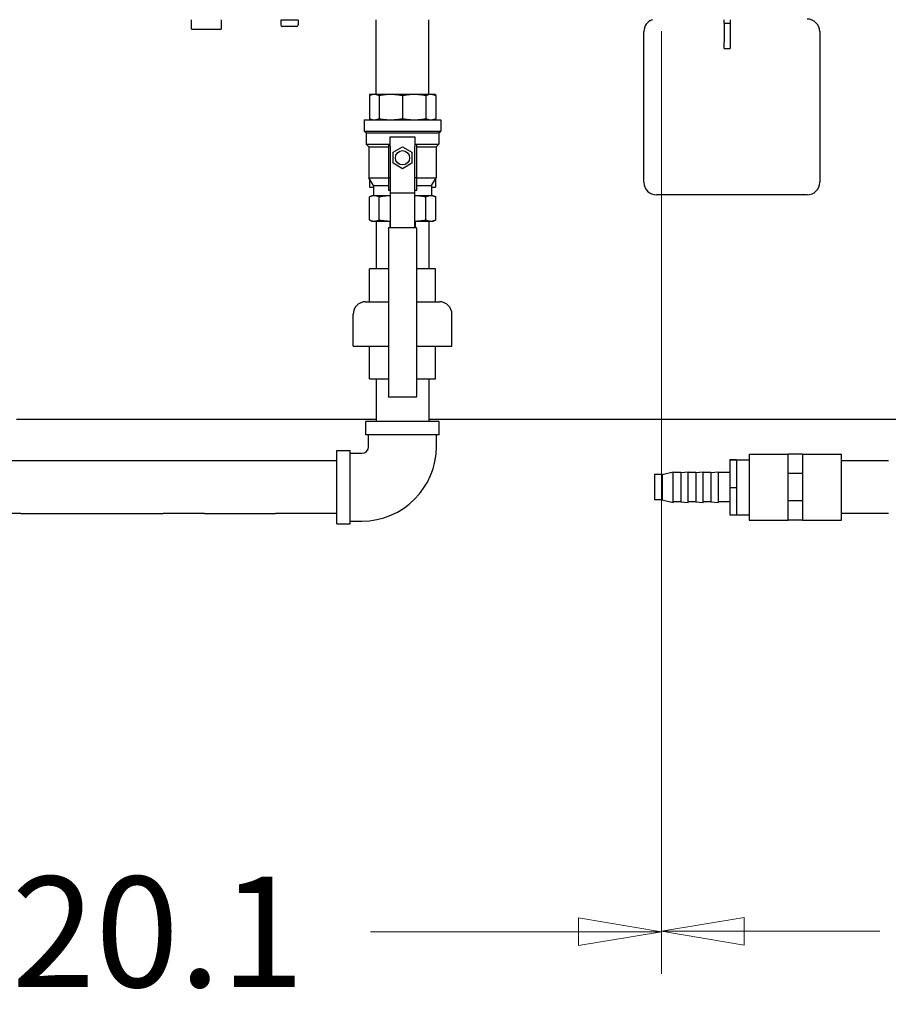
# Model space of a CAD drawing. Units: inches. Extents: x 7 to 367, y 7 to 235.
# Drawn here: x 135 to 152, y 155 to 175 of the extents above; entities that cross this region are included whole.
import ezdxf

# ---------------------------------------------------------------- set-up
doc = ezdxf.new("R2010")
doc.units = ezdxf.units.IN
doc.header["$LTSCALE"] = 22
doc.header["$MEASUREMENT"] = 0
doc.layers.add('Dimension (ANSI)', color=7, linetype='Continuous', lineweight=13)
doc.layers.add('Visible (ANSI)', color=7, linetype='Continuous', lineweight=25)
doc.styles.add('Dim Text', font='swiss.ttf')
doc.dimstyles.new('Default - Fraction (ANSI)', dxfattribs={"dimscale": 22, "dimtxt": 0.1, "dimasz": 0.075, "dimexe": 0.038, "dimexo": 0.038, "dimgap": 0.075, "dimtad": 0, "dimtih": 1, "dimtoh": 1, "dimrnd": 1e-08, "dimzin": 0, "dimdsep": 46, "dimtxsty": 'Dim Text', "dimblk": 'Filled-1', "dimcen": 0.09, "dimdle": 0.393701, "dimclrd": 256, "dimclre": 256, "dimclrt": 256, "dimadec": 0, "dimazin": 3, "dimtfac": 1.2, "dimtofl": 0, "dimtmove": 0, "dimatfit": 3, "dimldrblk": 'Filled-1', "dimfxl": 1, "dimtolj": 1, "dimtzin": 12, "dimlwd": -1, "dimlwe": -1, "dimarcsym": 0})

# ---------------------------------------------------------------- blocks, each defined once
blk = doc.blocks.new('Filled-1')
at = {"color": 0}
for p, q in [((0, 0), (-1, 0.167)), ((-1, 0.167), (-1, -0.167)), ((-1, 0), (0, 0)), ((-1, -0.167), (0, 0))]:
    blk.add_line(p, q, dxfattribs=at)
at = {"color": 0, "flags": 128}
blk.add_lwpolyline([(-1, -0.167), (0, 0), (-1, 0.167), (-1, -0.167)], dxfattribs=at)
at = {"color": 0}
blk.add_solid([(-1, -0.167), (0, 0), (-1, 0.167), (-1, -0.167)], dxfattribs=at)
blk = doc.blocks.new('*D2')
at = {"layer": 'Defpoints', "color": 0, "transparency": 16777216}
for p in [(147.528, 175.273), (167.053, 175.273), (167.053, 156.524)]:
    blk.add_point(p, dxfattribs=at)
at = {"layer": 'Dimension (ANSI)', "transparency": 16777216}
for p, q in [((147.528, 174.437), (147.528, 155.688)), ((167.053, 174.437), (167.053, 155.688)), ((149.178, 156.524), (151.875, 156.524)), ((165.403, 156.524), (160.641, 156.524))]:
    blk.add_line(p, q, dxfattribs=at)
at = {"layer": 'Dimension (ANSI)', "transparency": 16777216, "xscale": 1.650000065565109, "yscale": 1.650000065565109, "zscale": 1.650000065565109, "rotation": 180}
blk.add_blockref('Filled-1', (147.528, 156.524), dxfattribs=at)
at = {"layer": 'Dimension (ANSI)', "transparency": 16777216, "xscale": 1.650000065565109, "yscale": 1.650000065565109, "zscale": 1.650000065565109}
blk.add_blockref('Filled-1', (167.053, 156.524), dxfattribs=at)
at = {"layer": 'Dimension (ANSI)', "transparency": 16777216, "insert": (156.258, 156.524), "char_height": 2.2, "attachment_point": 5, "style": 'Dim Text'}
blk.add_mtext('\\A1;\\fSwis721 BT|b0|i0;\\H2.2000;19.5\\P', dxfattribs=at)
blk = doc.blocks.new('*D4')
at = {"layer": 'Defpoints', "color": 0, "transparency": 16777216}
for p in [(147.528, 175.273), (127.476, 166.707), (127.476, 156.514)]:
    blk.add_point(p, dxfattribs=at)
at = {"layer": 'Dimension (ANSI)', "transparency": 16777216}
for p, q in [((147.528, 174.437), (147.528, 155.678)), ((127.476, 165.871), (127.476, 155.678)), ((129.126, 156.514), (133.27, 156.514)), ((145.878, 156.514), (141.734, 156.514))]:
    blk.add_line(p, q, dxfattribs=at)
at = {"layer": 'Dimension (ANSI)', "transparency": 16777216, "xscale": 1.650000065565109, "yscale": 1.650000065565109, "zscale": 1.650000065565109, "rotation": 180}
blk.add_blockref('Filled-1', (127.476, 156.514), dxfattribs=at)
at = {"layer": 'Dimension (ANSI)', "transparency": 16777216, "xscale": 1.650000065565109, "yscale": 1.650000065565109, "zscale": 1.650000065565109}
blk.add_blockref('Filled-1', (147.528, 156.514), dxfattribs=at)
at = {"layer": 'Dimension (ANSI)', "transparency": 16777216, "insert": (137.502, 156.514), "char_height": 2.2, "attachment_point": 5, "style": 'Dim Text'}
blk.add_mtext('\\A1;\\fSwis721 BT|b0|i0;\\H2.2000;20.1 ', dxfattribs=at)

msp = doc.modelspace()

# ---------------------------------------------------------------- linework, layer by layer
at = {"layer": 'Visible (ANSI)'}
for p, q in [((138.171, 174.477), (138.171, 174.668)), ((138.759, 174.668), (138.759, 174.477)), ((140.29, 174.66), (139.945, 174.66)), ((139.945, 174.66), (139.945, 174.563)), ((139.967, 174.668), (139.967, 174.66)), ((140.267, 174.668), (140.267, 174.66)), ((140.29, 174.66), (140.29, 174.563)), ((141.846, 173.179), (141.846, 174.668)), ((142.896, 173.179), (142.896, 174.668)), ((148.777, 174.597), (148.777, 174.668)), ((148.897, 174.668), (148.897, 174.597)), ((138.171, 174.477), (138.759, 174.477)), ((140.26, 174.533), (139.975, 174.533)), ((147.18, 171.431), (147.18, 174.431)), ((148.777, 174.597), (148.897, 174.597)), ((148.777, 174.597), (148.777, 174.222)), ((148.897, 174.597), (148.897, 174.222)), ((150.68, 174.431), (150.68, 171.431)), ((148.777, 174.097), (148.777, 174.222)), ((148.897, 174.222), (148.897, 174.097)), ((148.777, 174.097), (148.897, 174.097)), ((141.761, 173.179), (141.711, 173.156)), ((141.711, 173.156), (141.711, 172.698)), ((141.761, 173.179), (141.715, 173.179)), ((141.715, 173.179), (141.715, 173.157)), ((141.808, 173.179), (141.761, 173.179)), ((142.138, 173.179), (141.808, 173.179)), ((141.904, 173.156), (141.904, 172.698)), ((142.605, 173.179), (142.138, 173.179)), ((142.371, 173.156), (142.371, 172.698)), ((142.935, 173.179), (142.605, 173.179)), ((142.838, 173.156), (142.838, 172.698)), ((142.981, 173.179), (142.935, 173.179)), ((143.028, 173.179), (142.981, 173.179)), ((142.981, 173.179), (143.032, 173.156)), ((143.028, 173.179), (143.028, 173.157)), ((143.032, 173.156), (143.032, 172.698)), ((141.609, 172.675), (143.134, 172.675)), ((141.609, 172.675), (141.609, 172.451)), ((141.761, 172.675), (141.711, 172.698)), ((141.715, 172.697), (141.715, 172.675)), ((142.981, 172.675), (143.032, 172.698)), ((143.028, 172.697), (143.028, 172.675)), ((143.134, 172.675), (143.134, 172.451)), ((141.609, 172.451), (143.134, 172.451)), ((141.647, 172.413), (141.609, 172.451)), ((141.647, 172.413), (143.096, 172.413)), ((141.647, 172.413), (141.647, 172.189)), ((142.126, 172.336), (142.617, 172.336)), ((142.126, 172.148), (142.126, 172.336)), ((142.617, 172.336), (142.617, 172.148)), ((143.096, 172.413), (143.134, 172.451)), ((143.096, 172.413), (143.096, 172.189)), ((141.647, 172.189), (142.089, 172.189)), ((141.701, 172.135), (141.647, 172.189)), ((141.701, 172.135), (142.089, 172.135)), ((141.701, 172.135), (141.701, 171.521)), ((142.089, 172.189), (142.126, 172.189)), ((142.089, 172.189), (142.089, 171.521)), ((142.126, 172.148), (142.126, 171.222)), ((142.182, 172.028), (142.371, 172.137)), ((142.371, 172.137), (142.56, 172.028)), ((142.617, 172.189), (142.654, 172.189)), ((142.617, 171.222), (142.617, 172.148)), ((142.654, 172.189), (143.096, 172.189)), ((142.654, 171.521), (142.654, 172.189)), ((142.654, 172.135), (143.041, 172.135)), ((143.041, 172.135), (143.096, 172.189)), ((143.041, 172.135), (143.041, 171.521)), ((142.182, 171.81), (142.182, 172.028)), ((142.56, 172.028), (142.56, 171.81)), ((142.371, 171.701), (142.182, 171.81)), ((142.56, 171.81), (142.371, 171.701)), ((141.701, 171.521), (142.089, 171.521)), ((141.792, 171.365), (141.701, 171.521)), ((141.715, 171.498), (141.715, 171.335)), ((142.126, 171.521), (142.089, 171.521)), ((142.089, 171.521), (142.089, 171.27)), ((142.654, 171.521), (142.617, 171.521)), ((142.654, 171.521), (143.041, 171.521)), ((142.654, 171.27), (142.654, 171.521)), ((142.951, 171.365), (143.041, 171.521)), ((143.028, 171.498), (143.028, 171.335)), ((141.715, 171.335), (141.792, 171.335)), ((141.792, 171.365), (142.089, 171.365)), ((141.792, 171.365), (141.792, 171.163)), ((142.654, 171.365), (142.951, 171.365)), ((142.951, 171.365), (142.951, 171.163)), ((142.951, 171.335), (143.028, 171.335)), ((141.761, 171.163), (141.711, 171.14)), ((141.711, 170.682), (141.711, 171.14)), ((141.808, 171.163), (141.761, 171.163)), ((142.126, 171.163), (141.808, 171.163)), ((141.904, 170.682), (141.904, 171.14)), ((142.126, 171.27), (142.089, 171.27)), ((142.126, 171.222), (142.617, 171.222)), ((142.126, 171.222), (142.126, 170.531)), ((142.654, 171.27), (142.617, 171.27)), ((142.617, 170.531), (142.617, 171.222)), ((142.935, 171.163), (142.617, 171.163)), ((142.838, 170.682), (142.838, 171.14)), ((142.981, 171.163), (142.935, 171.163)), ((142.981, 171.163), (143.032, 171.14)), ((143.032, 170.682), (143.032, 171.14)), ((150.43, 171.181), (147.43, 171.181)), ((141.761, 170.659), (141.711, 170.682)), ((141.761, 170.659), (141.808, 170.659)), ((141.808, 170.659), (142.126, 170.659)), ((141.846, 170.659), (141.846, 169.707)), ((142.089, 170.508), (142.089, 167.214)), ((142.111, 170.531), (142.631, 170.531)), ((142.121, 170.659), (142.121, 170.531)), ((142.617, 170.659), (142.935, 170.659)), ((142.621, 170.659), (142.621, 170.531)), ((142.654, 167.214), (142.654, 170.508)), ((142.896, 170.659), (142.896, 169.707)), ((142.935, 170.659), (142.981, 170.659)), ((142.981, 170.659), (143.032, 170.682)), ((142.089, 169.707), (141.715, 169.707)), ((141.715, 169.054), (141.715, 169.707)), ((143.028, 169.707), (142.654, 169.707)), ((143.028, 169.054), (143.028, 169.707)), ((141.637, 169.054), (142.089, 169.054)), ((142.654, 169.054), (143.106, 169.054)), ((141.387, 168.172), (141.387, 168.804)), ((143.356, 168.172), (143.356, 168.804)), ((141.387, 168.172), (142.089, 168.172)), ((141.715, 167.519), (141.715, 168.172)), ((142.654, 168.172), (143.356, 168.172)), ((143.028, 167.519), (143.028, 168.172)), ((141.715, 167.519), (142.089, 167.519)), ((141.846, 167.519), (141.846, 166.672)), ((142.654, 167.519), (143.028, 167.519)), ((142.896, 167.519), (142.896, 166.672)), ((142.089, 167.214), (142.089, 167.178)), ((142.654, 167.178), (142.654, 167.214)), ((142.631, 167.156), (142.111, 167.156)), ((141.846, 166.707), (134.68, 166.707)), ((143.101, 166.672), (141.641, 166.672)), ((141.641, 166.402), (141.641, 166.672)), ((161.371, 166.707), (142.896, 166.707)), ((143.101, 166.402), (143.101, 166.672)), ((143.101, 166.402), (141.641, 166.402)), ((141.696, 166.172), (141.696, 166.402)), ((143.046, 166.172), (143.046, 166.402)), ((141.061, 164.632), (141.061, 166.092)), ((141.061, 166.092), (141.331, 166.092)), ((141.331, 164.632), (141.331, 166.092)), ((141.331, 166.037), (141.561, 166.037)), ((149.273, 166.018), (149.273, 164.706)), ((149.273, 166.018), (150.053, 166.018)), ((150.053, 165.826), (150.053, 166.018)), ((150.336, 166.018), (150.053, 166.018)), ((150.336, 166.018), (150.336, 165.826)), ((150.336, 166.018), (151.117, 166.018)), ((151.117, 164.706), (151.117, 166.018)), ((134.772, 165.887), (133.944, 165.887)), ((137.601, 165.887), (134.772, 165.887)), ((138.429, 165.887), (137.601, 165.887)), ((139.843, 165.887), (138.429, 165.887)), ((141.061, 165.887), (139.843, 165.887)), ((148.893, 165.911), (148.893, 165.908)), ((148.893, 165.911), (149.023, 165.911)), ((148.893, 165.908), (148.893, 165.359)), ((148.893, 165.908), (149.023, 165.908)), ((149.023, 165.911), (149.023, 165.908)), ((149.023, 165.908), (149.023, 165.359)), ((149.023, 165.908), (149.273, 165.908)), ((150.053, 165.634), (150.053, 165.826)), ((150.336, 165.826), (150.336, 165.634)), ((152.054, 165.887), (151.117, 165.887)), ((147.393, 165.616), (147.393, 165.109)), ((147.543, 165.616), (147.393, 165.616)), ((147.543, 165.616), (147.762, 165.668)), ((147.543, 165.616), (147.543, 165.109)), ((147.762, 165.057), (147.762, 165.668)), ((147.912, 165.653), (147.762, 165.653)), ((147.912, 165.653), (148.062, 165.668)), ((147.912, 165.653), (147.912, 165.072)), ((148.062, 165.057), (148.062, 165.668)), ((148.212, 165.653), (148.062, 165.653)), ((148.212, 165.653), (148.362, 165.668)), ((148.212, 165.653), (148.212, 165.072)), ((148.362, 165.057), (148.362, 165.668)), ((148.512, 165.653), (148.362, 165.653)), ((148.512, 165.653), (148.662, 165.668)), ((148.512, 165.653), (148.512, 165.072)), ((148.662, 165.057), (148.662, 165.668)), ((148.893, 165.653), (148.662, 165.653)), ((150.053, 165.362), (150.053, 165.634)), ((150.336, 165.634), (150.053, 165.634)), ((150.336, 165.634), (150.336, 165.362)), ((148.893, 165.359), (148.893, 164.813)), ((148.893, 165.359), (149.023, 165.359)), ((149.023, 165.359), (149.023, 164.813)), ((150.053, 165.09), (150.053, 165.362)), ((150.336, 165.362), (150.336, 165.09)), ((147.543, 165.109), (147.393, 165.109)), ((147.543, 165.109), (147.762, 165.057)), ((147.912, 165.072), (147.762, 165.072)), ((147.912, 165.072), (148.062, 165.057)), ((148.212, 165.072), (148.062, 165.072)), ((148.212, 165.072), (148.362, 165.057)), ((148.512, 165.072), (148.362, 165.072)), ((148.512, 165.072), (148.662, 165.057)), ((148.893, 165.072), (148.662, 165.072)), ((150.053, 164.898), (150.053, 165.09)), ((150.336, 165.09), (150.053, 165.09)), ((150.336, 165.09), (150.336, 164.898)), ((134.772, 164.837), (133.944, 164.837)), ((134.772, 164.837), (137.601, 164.837)), ((138.429, 164.837), (137.601, 164.837)), ((138.429, 164.837), (139.843, 164.837)), ((141.061, 164.837), (139.843, 164.837)), ((148.893, 164.813), (149.023, 164.813)), ((149.023, 164.816), (149.273, 164.816)), ((150.053, 164.706), (150.053, 164.898)), ((150.336, 164.898), (150.336, 164.706)), ((152.054, 164.837), (151.117, 164.837)), ((141.061, 164.632), (141.331, 164.632)), ((141.331, 164.687), (141.561, 164.687)), ((149.273, 164.706), (150.053, 164.706)), ((150.336, 164.706), (150.053, 164.706)), ((150.336, 164.706), (151.117, 164.706))]:
    msp.add_line(p, q, dxfattribs=at)
msp.add_circle((142.371, 171.919), 0.142, dxfattribs=at)
for centre, radius, start, end in [((147.43, 174.431), 0.25, 108.6302, 180), ((150.43, 174.431), 0.25, 0, 90), ((139.975, 174.563), 0.03, 180, 270), ((140.26, 174.563), 0.03, 270, 0), ((147.43, 171.431), 0.25, 180, 270), ((150.43, 171.431), 0.25, 270, 0), ((142.111, 170.508), 0.0227, 90, 180), ((142.631, 170.508), 0.0227, 0, 90), ((141.637, 168.804), 0.25, 90, 180), ((143.106, 168.804), 0.25, 0, 90), ((142.111, 167.178), 0.0227, 180, 270), ((142.631, 167.178), 0.0227, 270, 0), ((141.561, 166.172), 1.485, 270, 0), ((141.561, 166.172), 0.135, 270, 0)]:
    msp.add_arc(centre, radius, start, end, dxfattribs=at)
for points, weights in [([(141.808, 173.179), (141.761, 173.179), (141.711, 173.156)], [1, 1.04927042368, 1.05740736242]), ([(141.904, 173.156), (141.854, 173.179), (141.808, 173.179)], [1.05740736242, 1.04927042368, 1]), ([(142.138, 173.179), (142.026, 173.179), (141.904, 173.156)], [1, 1.04927042368, 1.05740736242]), ([(142.371, 173.156), (142.25, 173.179), (142.138, 173.179)], [1.05740736242, 1.04927042368, 1]), ([(142.605, 173.179), (142.493, 173.179), (142.371, 173.156)], [1, 1.04927042368, 1.05740736242]), ([(142.838, 173.156), (142.717, 173.179), (142.605, 173.179)], [1.05740736242, 1.04927042368, 1]), ([(142.935, 173.179), (142.888, 173.179), (142.838, 173.156)], [1, 1.04927042368, 1.05740736242]), ([(143.032, 173.156), (142.981, 173.179), (142.935, 173.179)], [1.05740736242, 1.04927042368, 1]), ([(141.711, 172.698), (141.761, 172.675), (141.808, 172.675)], [1.05740736242, 1.04927042368, 1]), ([(141.808, 172.675), (141.854, 172.675), (141.904, 172.698)], [1, 1.04927042368, 1.05740736242]), ([(141.904, 172.698), (142.026, 172.675), (142.138, 172.675)], [1.05740736242, 1.04927042368, 1]), ([(142.138, 172.675), (142.25, 172.675), (142.371, 172.698)], [1, 1.04927042368, 1.05740736242]), ([(142.371, 172.698), (142.493, 172.675), (142.605, 172.675)], [1.05740736242, 1.04927042368, 1]), ([(142.605, 172.675), (142.717, 172.675), (142.838, 172.698)], [1, 1.04927042368, 1.05740736242]), ([(142.838, 172.698), (142.888, 172.675), (142.935, 172.675)], [1.05740736242, 1.04927042368, 1]), ([(142.935, 172.675), (142.981, 172.675), (143.032, 172.698)], [1, 1.04927042368, 1.05740736242]), ([(141.808, 171.163), (141.761, 171.163), (141.711, 171.14)], [1, 1.0562990584, 1.07162109099]), ([(141.904, 171.14), (141.854, 171.163), (141.808, 171.163)], [1.07162109099, 1.0562990584, 1]), ([(142.126, 171.163), (142.019, 171.162), (141.904, 171.14)], [1.00573638863, 1.05709468519, 1.07162109099]), ([(142.838, 171.14), (142.723, 171.162), (142.617, 171.163)], [1.07162109099, 1.05709468519, 1.00573638863]), ([(142.935, 171.163), (142.888, 171.163), (142.838, 171.14)], [1, 1.0562990584, 1.07162109099]), ([(143.032, 171.14), (142.981, 171.163), (142.935, 171.163)], [1.07162109099, 1.0562990584, 1]), ([(141.711, 170.682), (141.761, 170.659), (141.808, 170.659)], [1.07162109099, 1.0562990584, 1]), ([(141.808, 170.659), (141.854, 170.659), (141.904, 170.682)], [1, 1.0562990584, 1.07162109099]), ([(141.904, 170.682), (142.019, 170.66), (142.126, 170.659)], [1.07162109099, 1.05709468519, 1.00573638863]), ([(142.617, 170.659), (142.723, 170.66), (142.838, 170.682)], [1.00573638863, 1.05709468519, 1.07162109099]), ([(142.838, 170.682), (142.888, 170.659), (142.935, 170.659)], [1.07162109099, 1.0562990584, 1]), ([(142.935, 170.659), (142.981, 170.659), (143.032, 170.682)], [1, 1.0562990584, 1.07162109099])]:
    msp.add_rational_spline(points, weights, degree=2, dxfattribs=at)

# ---------------------------------------------------------------- dimensions: what is measured, and where the dimension line sits
at = {"layer": 'Dimension (ANSI)'}
for base, p2, text, override, picture, middle in [((127.476, 156.514), (127.476, 166.707), '\\fSwis721 BT|b0|i0;\\H2.2000;<> ', {"dimgap": 0.075, "dimtih": 0, "dimtoh": 0, "dimdec": 1, "dimtol": 0, "dimlim": 0, "dimtp": 0, "dimtm": 0, "dimtdec": 2, "dimatfit": 1}, '*D4', (137.502, 156.514)), ((167.053, 156.524), (167.053, 175.273), '\\fSwis721 BT|b0|i0;\\H2.2000;<>\\P', {"dimtih": 0, "dimtoh": 0, "dimdec": 1, "dimatfit": 1}, '*D2', (156.258, 156.524))]:
    dim = msp.add_linear_dim(base=base, p1=(147.528, 175.273), p2=p2, angle=180, text=text, dimstyle='Default - Fraction (ANSI)', override=override, dxfattribs=at)
    dim.commit()
    dim.dimension.update_dxf_attribs({"geometry": picture, "text_midpoint": middle, "dimtype": 160})

doc.saveas('drawing.dxf')
